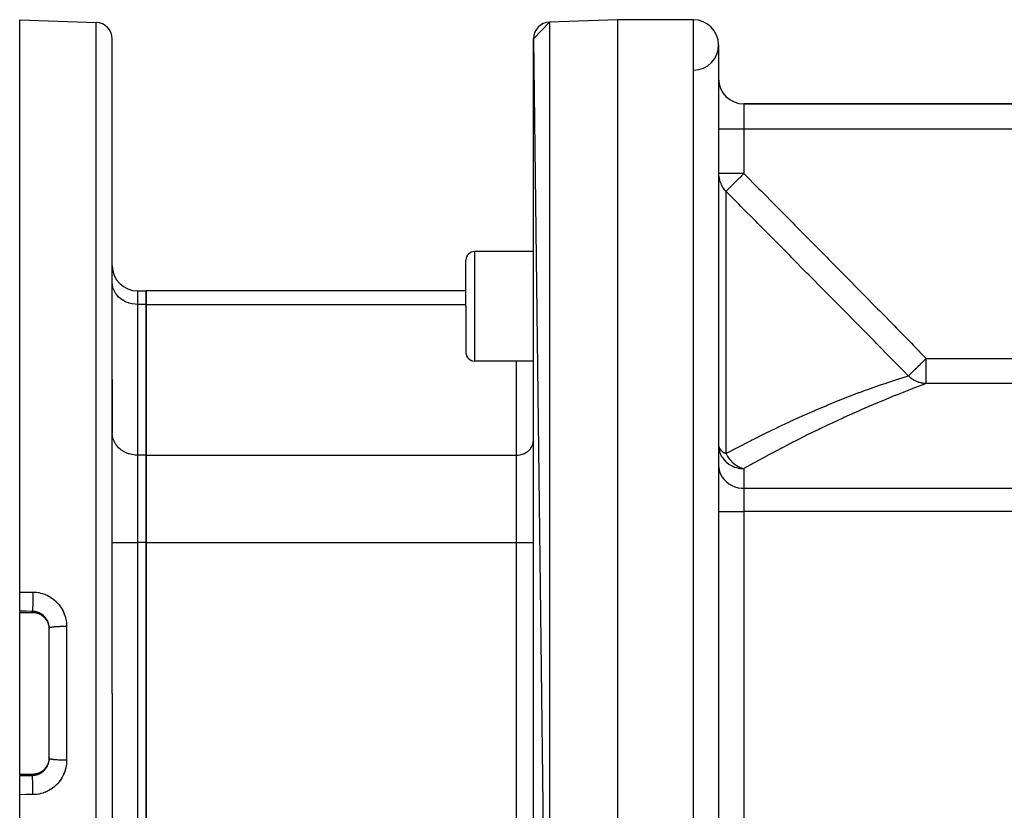
# Model space of a CAD drawing. Extents: x 24 to 1164, y -670 to 196.
# Drawn here: x 24 to 141, y -237 to -143 of the extents above; entities that cross this region are included whole.
import ezdxf

# ---------------------------------------------------------------- set-up
doc = ezdxf.new("R2010")
doc.units = 0
doc.linetypes.add('DASHED', pattern=[11.05, 8.7, -2.35])
doc.layers.get('0').update_dxf_attribs({"linetype": 'CONTINUOUS'})
doc.layers.add('NEVIDI', color=4, linetype='DASHED')

msp = doc.modelspace()

# ---------------------------------------------------------------- linework, layer by layer
at = {"color": 2}
for p, q in [((24, -142.90533), (33.069799, -143.222054)), ((24, -210.873456), (24, -142.90533)), ((85, -145.185915), (86.930201, -143.187133)), ((95, -142.90533), (86.930201, -143.187133)), ((95, -142.90533), (86.930201, -143.187133)), ((104, -142.90533), (95, -142.90533)), ((104, -142.90533), (95, -142.90533)), ((95, -142.90533), (95, -302.90533)), ((35, -222.90533), (35, -145.220835)), ((35, -222.90533), (35, -145.220835)), ((85, -145.185915), (86.930201, -302.623526)), ((85, -300.624744), (85, -145.185915)), ((107, -145.90533), (107, -265.718879)), ((144.887302, -152.90533), (110, -152.90533)), ((110, -152.90533), (144.887302, -152.90533)), ((85, -170.443389), (78, -170.443389)), ((77, -176.943389), (77, -171.443389)), ((77, -176.943389), (77, -171.443389)), ((38, -175.109613), (39, -175.109613)), ((77, -175.109613), (39, -175.109613)), ((39, -176.717308), (39, -175.109613)), ((39, -175.109613), (39, -176.717308)), ((39, -194.615166), (39, -176.717308)), ((39, -176.717308), (39, -194.615166)), ((77, -176.943389), (77, -182.443389)), ((77, -176.943389), (77, -182.443389)), ((85, -183.443389), (78, -183.443389)), ((35, -185.639059), (35, -192.01709)), ((35, -192.01709), (35, -185.639124)), ((39, -205.007471), (39, -194.615166)), ((39, -194.615166), (39, -205.007471)), ((39, -240.803188), (39, -205.007471)), ((39, -205.007471), (39, -240.803188)), ((84.936625, -209.488922), (84.935584, -209.488922)), ((24, -213.158688), (24, -210.873456)), ((24, -213.158688), (24, -213.283577)), ((24, -213.299263), (24, -213.283577)), ((24, -213.299263), (25.5, -213.299257)), ((24, -222.90533), (24, -213.299263)), ((25.606243, -213.301902), (25.5, -213.299141)), ((25.735425, -213.312757), (25.606243, -213.301902)), ((25.863659, -213.331792), (25.735425, -213.312757)), ((25.990752, -213.359023), (25.863659, -213.331792)), ((26.115109, -213.39407), (25.990752, -213.359023)), ((26.236232, -213.436668), (26.115109, -213.39407)), ((26.354176, -213.486735), (26.236232, -213.436668)), ((26.468925, -213.544292), (26.354176, -213.486735)), ((26.580397, -213.609426), (26.468925, -213.544292)), ((26.687242, -213.68141), (26.580397, -213.609426)), ((26.788482, -213.759477), (26.687242, -213.68141)), ((26.884222, -213.84356), (26.788482, -213.759477)), ((26.974472, -213.933659), (26.884222, -213.84356)), ((27.059188, -214.029849), (26.974472, -213.933659)), ((27.13768, -214.131489), (27.059188, -214.029849)), ((27.208916, -214.237151), (27.13768, -214.131489)), ((27.261804, -214.326404), (27.208916, -214.237151)), ((27.356449, -214.52735), (27.383037, -214.597454)), ((27.383037, -214.597454), (27.395512, -214.633399)), ((27.395512, -214.633399), (27.400803, -214.64935)), ((27.400803, -214.64935), (27.432732, -214.757192)), ((27.432732, -214.757192), (27.436955, -214.773354)), ((27.436955, -214.773354), (27.452904, -214.84017)), ((27.452904, -214.84017), (27.46178, -214.882566)), ((27.46178, -214.882566), (27.464918, -214.898752)), ((27.464918, -214.898752), (27.482678, -215.009196)), ((27.482678, -215.009196), (27.484771, -215.025525)), ((27.484771, -215.025525), (27.491668, -215.089495)), ((27.491668, -215.089495), (27.495449, -215.136992)), ((27.495449, -215.136992), (27.496506, -215.153653)), ((27.496506, -215.153653), (27.499992, -215.266257)), ((27.5, -222.90533), (27.5, -215.167017)), ((27.5, -222.90533), (27.5, -215.167022)), ((24, -232.511396), (24, -222.90533)), ((27.5, -230.643642), (27.5, -222.90533)), ((27.5, -230.643642), (27.5, -222.90533)), ((35, -222.90533), (35, -300.589824)), ((35, -222.90533), (35, -300.589824)), ((27.20831, -231.574461), (27.252875, -231.499306)), ((27.261798, -231.484259), (27.30199, -231.406527)), ((27.30443, -231.401807), (27.312849, -231.385524)), ((27.362077, -231.269127), (27.35598, -231.284483)), ((27.383047, -231.213186), (27.362077, -231.269127)), ((27.399883, -231.164115), (27.383047, -231.213186)), ((27.405011, -231.14829), (27.399883, -231.164115)), ((27.436046, -231.040828), (27.405011, -231.14829)), ((27.440171, -231.02461), (27.436046, -231.040828)), ((27.452882, -230.970575), (27.440171, -231.02461)), ((27.464393, -230.914642), (27.452882, -230.970575)), ((27.467448, -230.898281), (27.464393, -230.914642)), ((27.484599, -230.786521), (27.467448, -230.898281)), ((27.486612, -230.769815), (27.484599, -230.786521)), ((27.491678, -230.721026), (27.486612, -230.769815)), ((27.496488, -230.65723), (27.491678, -230.721026)), ((27.497406, -230.640601), (27.496488, -230.65723)), ((27.5, -230.538846), (27.497406, -230.640601)), ((24, -232.511396), (25.5, -232.511396)), ((24, -232.527082), (24, -232.511396)), ((24, -232.527082), (24, -232.651971)), ((24, -234.937203), (24, -232.651971)), ((25.5, -232.511512), (25.606172, -232.508761)), ((25.606172, -232.508761), (25.734833, -232.49797)), ((25.734833, -232.49797), (25.862088, -232.479155)), ((25.862088, -232.479155), (25.98793, -232.452337)), ((25.98793, -232.452337), (26.112337, -232.417461)), ((26.112337, -232.417461), (26.234853, -232.374523)), ((26.234853, -232.374523), (26.353539, -232.324218)), ((26.353539, -232.324218), (26.468141, -232.266792)), ((26.468141, -232.266792), (26.578708, -232.202299)), ((26.578708, -232.202299), (26.685221, -232.130709)), ((26.685221, -232.130709), (26.787491, -232.051994)), ((26.787491, -232.051994), (26.88405, -231.967256)), ((26.88405, -231.967256), (26.974354, -231.877127)), ((26.974354, -231.877127), (27.058513, -231.781637)), ((27.058513, -231.781637), (27.136525, -231.680766)), ((27.136525, -231.680766), (27.20831, -231.574461)), ((24, -302.90533), (24, -234.937203))]:
    msp.add_line(p, q, dxfattribs=at)
for centre, radius, start, end in [((33, -145.220835), 2, 0, 88.000002), ((87, -145.185915), 2, 92, 180), ((104, -145.90533), 3, 0, 90), ((104, -145.90533), 3, 271.434324, 360), ((110, -149.90533), 3, 180, 270), ((78, -171.443389), 1, 90, 180), ((38, -172.109613), 3, 180, 270), ((78, -182.443389), 1, 180, 270)]:
    msp.add_arc(centre, radius, start, end, dxfattribs=at)
at = {"layer": 'NEVIDI', "color": 7, "linetype": 'CONTINUOUS'}
for p, q in [((33.069799, -222.90533), (33.069799, -143.222054)), ((86.930201, -143.187133), (86.930201, -302.623526)), ((104, -267.386939), (104, -142.90533)), ((110, -152.90533), (110, -155.90533)), ((110, -155.90533), (107, -155.90533)), ((110, -155.90533), (110, -161.178947)), ((144.887302, -155.90533), (110, -155.90533)), ((107, -161.178947), (107.003614, -161.324935)), ((110, -161.178947), (107, -161.178947)), ((107.003614, -161.324935), (107.028163, -161.585649)), ((109.831196, -161.345919), (109.766508, -161.41005)), ((109.852288, -161.325024), (109.831196, -161.345919)), ((110, -161.178947), (109.852288, -161.325024)), ((110, -161.178947), (110.02154, -161.200667)), ((110.02154, -161.200667), (111.77815, -162.9724)), ((107.028163, -161.585649), (107.051861, -161.729746)), ((107.051861, -161.729746), (107.112129, -161.984735)), ((107.112129, -161.984735), (107.155525, -162.124435)), ((107.155525, -162.124435), (107.250322, -162.368693)), ((107.250322, -162.368693), (107.312729, -162.501518)), ((107.312729, -162.501518), (107.44008, -162.730202)), ((108.666673, -162.501498), (108.588157, -162.579515)), ((108.747202, -162.421464), (108.666673, -162.501498)), ((108.773062, -162.395772), (108.747202, -162.421464)), ((108.833609, -162.335658), (108.773062, -162.395772)), ((108.973584, -162.196888), (108.833609, -162.335658)), ((109.001628, -162.169099), (108.973584, -162.196888)), ((109.046796, -162.124341), (109.001628, -162.169099)), ((109.127084, -162.044767), (109.046796, -162.124341)), ((109.216415, -161.956187), (109.127084, -162.044767)), ((109.246112, -161.926728), (109.216415, -161.956187)), ((109.444561, -161.729724), (109.246112, -161.926728)), ((109.463894, -161.710522), (109.444561, -161.729724)), ((109.471531, -161.702936), (109.463894, -161.710522)), ((109.502322, -161.672353), (109.471531, -161.702936)), ((109.734898, -161.441407), (109.502322, -161.672353)), ((109.766508, -161.41005), (109.734898, -161.441407)), ((107.44008, -162.730202), (107.520889, -162.854316)), ((107.520889, -162.854316), (107.678025, -163.062779)), ((107.678025, -163.062779), (107.776444, -163.176144)), ((107.776444, -163.176144), (107.864844, -163.268861)), ((107.864844, -163.268861), (107.87868, -163.282672)), ((107.905569, -163.257778), (107.87868, -163.282672)), ((107.87868, -163.282672), (107.87868, -194.438218)), ((109.395884, -164.812004), (107.87868, -163.282672)), ((107.907811, -163.255583), (107.905569, -163.257778)), ((107.913947, -163.249536), (107.907811, -163.255583)), ((107.95071, -163.212621), (107.913947, -163.249536)), ((107.973332, -163.189698), (107.95071, -163.212621)), ((107.983129, -163.179767), (107.973332, -163.189698)), ((107.986753, -163.176095), (107.983129, -163.179767)), ((108.017023, -163.145472), (107.986753, -163.176095)), ((108.07021, -163.091979), (108.017023, -163.145472)), ((108.083779, -163.078404), (108.07021, -163.091979)), ((108.108792, -163.053448), (108.083779, -163.078404)), ((108.198912, -162.964152), (108.108792, -163.053448)), ((108.21614, -162.94716), (108.198912, -162.964152)), ((108.231027, -162.932489), (108.21614, -162.94716)), ((108.310433, -162.85432), (108.231027, -162.932489)), ((108.357192, -162.808248), (108.310433, -162.85432)), ((108.37762, -162.788091), (108.357192, -162.808248)), ((108.38898, -162.776874), (108.37762, -162.788091)), ((108.540831, -162.626503), (108.38898, -162.776874)), ((108.564184, -162.603322), (108.540831, -162.626503)), ((108.588157, -162.579515), (108.564184, -162.603322)), ((111.77815, -162.9724), (112.039153, -163.235724)), ((112.039153, -163.235724), (113.794595, -165.007327)), ((109.656796, -165.075059), (109.395884, -164.812004)), ((111.412363, -166.845524), (109.656796, -165.075059)), ((113.794595, -165.007327), (114.055515, -165.270733)), ((114.055515, -165.270733), (115.81036, -167.042926)), ((111.67331, -167.10876), (111.412363, -166.845524)), ((113.428224, -168.879607), (111.67331, -167.10876)), ((115.81036, -167.042926), (116.071186, -167.306426)), ((116.071186, -167.306426), (117.825363, -169.079281)), ((113.689068, -169.142903), (113.428224, -168.879607)), ((115.443325, -170.914238), (113.689068, -169.142903)), ((117.825363, -169.079281), (118.086084, -169.342884)), ((118.086084, -169.342884), (119.839526, -171.116466)), ((78, -170.443389), (78, -176.943389)), ((115.704066, -171.177609), (115.443325, -170.914238)), ((117.457598, -172.949483), (115.704066, -171.177609)), ((119.839526, -171.116466), (120.099982, -171.380029)), ((120.099982, -171.380029), (121.852797, -173.154565)), ((117.718225, -173.212939), (117.457598, -172.949483)), ((35.012494, -174.356097), (35, -174.119232)), ((119.470912, -174.985387), (117.718225, -173.212939)), ((121.852797, -173.154565), (122.11311, -173.418233)), ((122.11311, -173.418233), (123.865054, -175.193698)), ((35.026988, -174.466937), (35.012494, -174.356097)), ((35.070662, -174.679799), (35.026988, -174.466937)), ((35.107529, -174.808585), (35.070662, -174.679799)), ((35.175463, -174.994727), (35.107529, -174.808585)), ((35.240077, -175.137622), (35.175463, -174.994727)), ((35.325162, -175.295638), (35.240077, -175.137622)), ((35.422279, -175.448336), (35.325162, -175.295638)), ((38, -175.109613), (38, -176.717308)), ((119.731437, -175.248964), (119.470912, -174.985387)), ((121.484456, -177.023348), (119.731437, -175.248964)), ((123.865054, -175.193698), (124.124054, -175.456324)), ((35.517388, -175.577819), (35.422279, -175.448336)), ((35.650879, -175.735159), (35.517388, -175.577819)), ((35.749104, -175.836818), (35.650879, -175.735159)), ((35.921882, -175.993017), (35.749104, -175.836818)), ((36.016685, -176.068551), (35.921882, -175.993017)), ((36.230139, -176.217015), (36.016685, -176.068551)), ((36.315768, -176.269237), (36.230139, -176.217015)), ((36.570237, -176.403271), (36.315768, -176.269237)), ((36.641562, -176.435691), (36.570237, -176.403271)), ((36.936113, -176.548452), (36.641562, -176.435691)), ((36.989154, -176.56538), (36.936113, -176.548452)), ((124.124054, -175.456324), (125.876107, -177.23402)), ((37.321267, -176.649941), (36.989154, -176.56538)), ((37.352715, -176.656113), (37.321267, -176.649941)), ((37.718452, -176.705841), (37.352715, -176.656113)), ((37.726423, -176.706483), (37.718452, -176.705841)), ((38, -176.717308), (37.726423, -176.706483)), ((38, -176.717308), (38, -194.615166)), ((39, -176.717308), (38, -176.717308)), ((39, -176.717308), (77, -176.717308)), ((78, -176.943389), (78, -183.443389)), ((121.743645, -177.285823), (121.484456, -177.023348)), ((123.495847, -179.061162), (121.743645, -177.285823)), ((125.876107, -177.23402), (126.134938, -177.496812)), ((126.134938, -177.496812), (127.885766, -179.275713)), ((123.754703, -179.32358), (123.495847, -179.061162)), ((125.505712, -181.099758), (123.754703, -179.32358)), ((127.885766, -179.275713), (128.144403, -179.538696)), ((128.144403, -179.538696), (129.893837, -181.318969)), ((125.764375, -181.362307), (125.505712, -181.099758)), ((127.512905, -183.138311), (125.764375, -181.362307)), ((129.893837, -181.318969), (130.15235, -181.582263)), ((130.15235, -181.582263), (131.662635, -183.121704)), ((83, -194.615166), (83, -183.443389)), ((127.772523, -183.402195), (127.512905, -183.138311)), ((129.005612, -184.65623), (127.772523, -183.402195)), ((131.178433, -183.596402), (131.208642, -183.566786)), ((131.208642, -183.566786), (131.362845, -183.415609)), ((131.362845, -183.415609), (131.435695, -183.344189)), ((131.435695, -183.344189), (131.466512, -183.313976)), ((131.466512, -183.313976), (131.520351, -183.261195)), ((131.520351, -183.261195), (131.662635, -183.121704)), ((131.662635, -183.121704), (172.540985, -183.121704)), ((131.662635, -186.117318), (131.662635, -183.121704)), ((129.519889, -185.179586), (129.005612, -184.65623)), ((129.955441, -184.795391), (130.071245, -184.68186)), ((130.071245, -184.68186), (130.092111, -184.661404)), ((130.092111, -184.661404), (130.137708, -184.616701)), ((130.137708, -184.616701), (130.257385, -184.499374)), ((130.257385, -184.499374), (130.280838, -184.476382)), ((130.280838, -184.476382), (130.318395, -184.439562)), ((130.318395, -184.439562), (130.36732, -184.391598)), ((130.36732, -184.391598), (130.464375, -184.296448)), ((130.464375, -184.296448), (130.490055, -184.271272)), ((130.490055, -184.271272), (130.649219, -184.115232)), ((130.649219, -184.115232), (130.689137, -184.076097)), ((130.689137, -184.076097), (130.709149, -184.056478)), ((130.709149, -184.056478), (130.716842, -184.048936)), ((130.716842, -184.048936), (130.928337, -183.84159)), ((130.928337, -183.84159), (130.957484, -183.813016)), ((130.957484, -183.813016), (130.983862, -183.787155)), ((130.983862, -183.787155), (131.111577, -183.661946)), ((131.111577, -183.661946), (131.178433, -183.596402)), ((126.963472, -186.027506), (127.703466, -185.782243)), ((127.703466, -185.782243), (127.757338, -185.764635)), ((127.757338, -185.764635), (127.827407, -185.741783)), ((127.827407, -185.741783), (128.513934, -185.521031)), ((128.513934, -185.521031), (128.573396, -185.502183)), ((128.573396, -185.502183), (128.801141, -185.430384)), ((128.801141, -185.430384), (129.141101, -185.324345)), ((129.141101, -185.324345), (129.18863, -185.309629)), ((129.18863, -185.309629), (129.541315, -185.201393)), ((129.541315, -185.201393), (129.519889, -185.179586)), ((129.541316, -185.201395), (129.566652, -185.176556)), ((129.698988, -185.353528), (129.541316, -185.201394)), ((129.566652, -185.176556), (129.568437, -185.174806)), ((129.568437, -185.174806), (129.58489, -185.158676)), ((129.58489, -185.158676), (129.59261, -185.151107)), ((129.59261, -185.151107), (129.624247, -185.12009)), ((129.624247, -185.12009), (129.663714, -185.081398)), ((129.663714, -185.081398), (129.675047, -185.070287)), ((129.675047, -185.070287), (129.704719, -185.041196)), ((129.743189, -185.392407), (129.698988, -185.353528)), ((129.704719, -185.041196), (129.772187, -184.975051)), ((129.822631, -185.458577), (129.743189, -185.392407)), ((129.772187, -184.975051), (129.786937, -184.96059)), ((129.786937, -184.96059), (129.813448, -184.934599)), ((129.813448, -184.934599), (129.90871, -184.841206)), ((129.93518, -185.544811), (129.822631, -185.458577)), ((129.90871, -184.841206), (129.926618, -184.823649)), ((129.926618, -184.823649), (129.94314, -184.807451)), ((129.983052, -185.579014), (129.93518, -185.544811)), ((129.94314, -184.807451), (129.955441, -184.795391)), ((130.149556, -185.687473), (129.983052, -185.579014)), ((130.189109, -185.710995), (130.149556, -185.687473)), ((130.240286, -185.740229), (130.189109, -185.710995)), ((130.458443, -185.850574), (130.240286, -185.740229)), ((130.503661, -185.870714), (130.458443, -185.850574)), ((130.512104, -185.874375), (130.503661, -185.870714)), ((130.740107, -185.961898), (130.512104, -185.874375)), ((123.773826, -187.157507), (124.338171, -186.949094)), ((124.338171, -186.949094), (124.83049, -186.770236)), ((124.83049, -186.770236), (124.92659, -186.735645)), ((124.92659, -186.735645), (125.904584, -186.389616)), ((125.904584, -186.389616), (125.992918, -186.358905)), ((125.992918, -186.358905), (126.230657, -186.276702)), ((126.230657, -186.276702), (126.883708, -186.054325)), ((126.883708, -186.054325), (126.963472, -186.027506)), ((129.807815, -186.815748), (129.005015, -187.127709)), ((129.878653, -186.7885), (129.807815, -186.815748)), ((130.574992, -186.523073), (129.878653, -186.7885)), ((130.635254, -186.500311), (130.574992, -186.523073)), ((130.936606, -186.386978), (130.635254, -186.500311)), ((130.795807, -185.980086), (130.740107, -185.961898)), ((130.878239, -186.004803), (130.795807, -185.980086)), ((131.031328, -186.043925), (130.878239, -186.004803)), ((131.213841, -186.283437), (130.936606, -186.386978)), ((131.088554, -186.056337), (131.031328, -186.043925)), ((131.267023, -186.087527), (131.088554, -186.056337)), ((131.262431, -186.26536), (131.213841, -186.283437)), ((131.662635, -186.117318), (131.262431, -186.26536)), ((131.328925, -186.095734), (131.267023, -186.087527)), ((131.387222, -186.102251), (131.328925, -186.095734)), ((131.630223, -186.116887), (131.387222, -186.102251)), ((131.662635, -186.117318), (131.630223, -186.116887)), ((172.540985, -186.117318), (131.662635, -186.117318)), ((119.884767, -188.690775), (121.128596, -188.18203)), ((121.128596, -188.18203), (121.243569, -188.135873)), ((121.243569, -188.135873), (121.967831, -187.848522)), ((121.967831, -187.848522), (122.434115, -187.666627)), ((122.434115, -187.666627), (122.543467, -187.624319)), ((122.543467, -187.624319), (123.670881, -187.195914)), ((123.670881, -187.195914), (123.773826, -187.157507)), ((126.855021, -187.991977), (125.792127, -188.434729)), ((126.951802, -187.952173), (126.855021, -187.991977)), ((127.936919, -187.551827), (126.951802, -187.952173)), ((128.025911, -187.516094), (127.936919, -187.551827)), ((128.306978, -187.403711), (128.025911, -187.516094)), ((128.924644, -187.159262), (128.306978, -187.403711)), ((129.005015, -187.127709), (128.924644, -187.159262)), ((117.030155, -189.920934), (118.353368, -189.340157)), ((118.353368, -189.340157), (118.477659, -189.286533)), ((118.477659, -189.286533), (119.047092, -189.042913)), ((119.047092, -189.042913), (119.764326, -188.74094)), ((119.764326, -188.74094), (119.884767, -188.690775)), ((124.445793, -189.010274), (123.249027, -189.535667)), ((124.519783, -188.978218), (124.445793, -189.010274)), ((124.555463, -188.962777), (124.519783, -188.978218)), ((125.688529, -188.478431), (124.555463, -188.962777)), ((125.792127, -188.434729), (125.688529, -188.478431)), ((115.484508, -190.622648), (115.545787, -190.594341)), ((115.545787, -190.594341), (116.902622, -189.97787)), ((116.902622, -189.97787), (117.030155, -189.920934)), ((121.76482, -190.205326), (120.47423, -190.803852)), ((121.884668, -190.15051), (121.76482, -190.205326)), ((123.133476, -189.587084), (121.884668, -190.15051)), ((123.249027, -189.535667), (123.133476, -189.587084)), ((112.484288, -192.056805), (113.897157, -191.369654)), ((113.897157, -191.369654), (114.02936, -191.306431)), ((114.02936, -191.306431), (115.415956, -190.654361)), ((115.415956, -190.654361), (115.484508, -190.622648)), ((118.89663, -191.556017), (117.536733, -192.222506)), ((119.0234, -191.494742), (118.89663, -191.556017)), ((119.838169, -191.104396), (119.0234, -191.494742)), ((120.350687, -190.86194), (119.838169, -191.104396)), ((120.47423, -190.803852), (120.350687, -190.86194)), ((35.012494, -192.253955), (35, -192.01709)), ((35.026988, -192.364796), (35.012494, -192.253955)), ((35.070662, -192.577657), (35.026988, -192.364796)), ((35.107529, -192.706444), (35.070662, -192.577657)), ((35.175463, -192.892585), (35.107529, -192.706444)), ((35.240077, -193.03548), (35.175463, -192.892585)), ((84.991676, -193.040976), (85, -192.883116)), ((109.319394, -193.67005), (110.777105, -192.91448)), ((110.777105, -192.91448), (110.913905, -192.844671)), ((110.913905, -192.844671), (111.175583, -192.71166)), ((111.175583, -192.71166), (112.349908, -192.123244)), ((112.349908, -192.123244), (112.484288, -192.056805)), ((117.407112, -192.286912), (116.018263, -192.98662)), ((117.536733, -192.222506), (117.407112, -192.286912)), ((35.325162, -193.193496), (35.240077, -193.03548)), ((35.422279, -193.346194), (35.325162, -193.193496)), ((35.517388, -193.475678), (35.422279, -193.346194)), ((35.650879, -193.633017), (35.517388, -193.475678)), ((35.749104, -193.734676), (35.650879, -193.633017)), ((35.921882, -193.890875), (35.749104, -193.734676)), ((36.016685, -193.966409), (35.921882, -193.890875)), ((36.230139, -194.114873), (36.016685, -193.966409)), ((84.385463, -194.132263), (84.50054, -194.028229)), ((84.50054, -194.028229), (84.566068, -193.960415)), ((84.566068, -193.960415), (84.655049, -193.85554)), ((84.655049, -193.85554), (84.718519, -193.769129)), ((84.718519, -193.769129), (84.783216, -193.667402)), ((84.783216, -193.667402), (84.839919, -193.562103)), ((84.839919, -193.562103), (84.883035, -193.466753)), ((84.883035, -193.466753), (84.928313, -193.342688)), ((84.928313, -193.342688), (84.95288, -193.256871)), ((84.95288, -193.256871), (84.981998, -193.114986)), ((84.981998, -193.114986), (84.991676, -193.040976)), ((107, -193.433785), (107.016306, -193.581686)), ((107, -193.433785), (107.004235, -193.581799)), ((107.004235, -193.581799), (107.026997, -193.806782)), ((107.016306, -193.581686), (107.028174, -193.628005)), ((107.026997, -193.806782), (107.060017, -193.988388)), ((107.028174, -193.628005), (107.03065, -193.636315)), ((107.03065, -193.636315), (107.112129, -193.818512)), ((107.060017, -193.988388), (107.107526, -194.173147)), ((107.112129, -193.818512), (107.120882, -193.832949)), ((107.120882, -193.832949), (107.238042, -193.988317)), ((107.238042, -193.988317), (107.250352, -194.001867)), ((107.250352, -194.001867), (107.265904, -194.018453)), ((107.265904, -194.018453), (107.440127, -194.174475)), ((107.87868, -194.438218), (109.180995, -193.742906)), ((109.180995, -193.742906), (109.319394, -193.67005)), ((114.337739, -193.856684), (112.898456, -194.622129)), ((114.471254, -193.786623), (114.337739, -193.856684)), ((114.495406, -193.773967), (114.471254, -193.786623)), ((115.886915, -193.053701), (114.495406, -193.773967)), ((116.018263, -192.98662), (115.886915, -193.053701)), ((36.315768, -194.167095), (36.230139, -194.114873)), ((36.570237, -194.301129), (36.315768, -194.167095)), ((36.641562, -194.333549), (36.570237, -194.301129)), ((36.936113, -194.44631), (36.641562, -194.333549)), ((36.989154, -194.463239), (36.936113, -194.44631)), ((37.321267, -194.5478), (36.989154, -194.463239)), ((37.352715, -194.553971), (37.321267, -194.5478)), ((37.718452, -194.603699), (37.352715, -194.553971)), ((37.726423, -194.604341), (37.718452, -194.603699)), ((38, -194.615166), (37.726423, -194.604341)), ((38, -194.615166), (38, -205.007471)), ((39, -194.615166), (38, -194.615166)), ((39, -194.615166), (83, -194.615166)), ((83, -194.615166), (83.182281, -194.607958)), ((83, -205.007471), (83, -194.615166)), ((83.182281, -194.607958), (83.187759, -194.607517)), ((83.187759, -194.607517), (83.431576, -194.57436)), ((83.431576, -194.57436), (83.452568, -194.570239)), ((83.452568, -194.570239), (83.673927, -194.513872)), ((83.673927, -194.513872), (83.70912, -194.502641)), ((83.70912, -194.502641), (83.905616, -194.427426)), ((83.905616, -194.427426), (83.953152, -194.405819)), ((83.953152, -194.405819), (84.122859, -194.31643)), ((84.122859, -194.31643), (84.179895, -194.281645)), ((84.179895, -194.281645), (84.322166, -194.182695)), ((84.322166, -194.182695), (84.385463, -194.132263)), ((107.107526, -194.173147), (107.161843, -194.336677)), ((107.161843, -194.336677), (107.180022, -194.384552)), ((107.180022, -194.384552), (107.240062, -194.526033)), ((107.240062, -194.526033), (107.363396, -194.763167)), ((107.363396, -194.763167), (107.422296, -194.85935)), ((107.422296, -194.85935), (107.537823, -195.025824)), ((107.440127, -194.174475), (107.458667, -194.188653)), ((107.458667, -194.188653), (107.678044, -194.33324)), ((107.537823, -195.025824), (107.609059, -195.116897)), ((107.609059, -195.116897), (107.650923, -195.167011)), ((107.650923, -195.167011), (107.916883, -195.439056)), ((107.678044, -194.33324), (107.690967, -194.340667)), ((107.690967, -194.340667), (107.771182, -194.384598)), ((107.771182, -194.384598), (107.87868, -194.438218)), ((107.87868, -194.438218), (107.897679, -194.474625)), ((107.897679, -194.474625), (108.019983, -194.689749)), ((108.019983, -194.689749), (108.052214, -194.7416)), ((108.052214, -194.7416), (108.066001, -194.763236)), ((108.066001, -194.763236), (108.09239, -194.803782)), ((108.09239, -194.803782), (108.271968, -195.05329)), ((108.271968, -195.05329), (108.317908, -195.110721)), ((108.317908, -195.110721), (108.32308, -195.117042)), ((108.32308, -195.117042), (108.520015, -195.338498)), ((112.763144, -194.69505), (111.302293, -195.492839)), ((112.898456, -194.622129), (112.763144, -194.69505)), ((107, -195.813833), (107.026988, -196.180311)), ((107.026988, -196.180311), (107.107529, -196.540403)), ((107.916883, -195.439056), (107.921832, -195.443481)), ((107.921832, -195.443481), (107.959425, -195.476447)), ((107.959425, -195.476447), (108.230142, -195.683779)), ((108.230142, -195.683779), (108.291968, -195.724635)), ((108.291968, -195.724635), (108.327488, -195.747136)), ((108.327488, -195.747136), (108.570304, -195.883581)), ((108.520015, -195.338498), (108.540287, -195.359368)), ((108.540287, -195.359368), (108.570842, -195.390213)), ((108.570304, -195.883581), (108.632788, -195.914164)), ((108.570842, -195.390213), (108.621112, -195.439421)), ((108.621112, -195.439421), (108.791619, -195.592773)), ((108.632788, -195.914164), (108.753108, -195.968278)), ((108.753108, -195.968278), (108.895954, -196.024807)), ((108.791619, -195.592773), (108.846748, -195.638127)), ((108.846748, -195.638127), (108.95897, -195.724536)), ((108.895954, -196.024807), (108.936212, -196.039297)), ((108.936212, -196.039297), (109.127624, -196.099951)), ((108.95897, -195.724536), (108.977673, -195.738198)), ((108.977673, -195.738198), (109.083788, -195.811939)), ((109.083788, -195.811939), (109.142483, -195.850092)), ((109.127624, -196.099951), (109.321335, -196.14813)), ((109.142483, -195.850092), (109.31187, -195.950441)), ((109.31187, -195.950441), (109.342203, -195.966953)), ((109.321335, -196.14813), (109.333483, -196.150726)), ((109.333483, -196.150726), (109.375917, -196.159408)), ((109.342203, -195.966953), (109.390775, -195.992506)), ((109.375917, -196.159408), (109.516777, -196.183984)), ((109.390775, -195.992506), (109.451265, -196.022821)), ((109.451265, -196.022821), (109.568747, -196.076992)), ((109.516777, -196.183984), (109.679676, -196.20444)), ((109.568747, -196.076992), (109.704353, -196.131792)), ((109.679676, -196.20444), (109.718494, -196.208075)), ((109.704353, -196.131792), (109.765724, -196.1538)), ((109.718494, -196.208075), (109.8236, -196.215549)), ((109.765724, -196.1538), (109.770908, -196.155577)), ((109.770908, -196.155577), (109.790569, -196.162198)), ((109.790569, -196.162198), (109.935225, -196.204902)), ((109.8236, -196.215549), (109.949461, -196.219975)), ((109.935225, -196.204902), (110, -196.22037)), ((109.949461, -196.219975), (110, -196.22037)), ((111.16461, -195.569025), (110, -196.22037)), ((110, -196.22037), (110, -198.552174)), ((111.302293, -195.492839), (111.16461, -195.569025)), ((107.107529, -196.540403), (107.240077, -196.887204)), ((107.240077, -196.887204), (107.422279, -197.214693)), ((107.422279, -197.214693), (107.650879, -197.517001)), ((107.650879, -197.517001), (107.921882, -197.78878)), ((107.921882, -197.78878), (108.230139, -198.024871)), ((108.230139, -198.024871), (108.570237, -198.221183)), ((108.570237, -198.221183), (108.936113, -198.374202)), ((108.936113, -198.374202), (109.321267, -198.481171)), ((109.321267, -198.481171), (109.718452, -198.540088)), ((109.718452, -198.540088), (110, -198.552174)), ((110, -198.552174), (110, -201.290516)), ((110, -198.552174), (159.848856, -198.552174)), ((107, -201.290516), (110, -201.290516)), ((110, -201.290516), (110, -275.754171)), ((159.848856, -201.290516), (110, -201.290516)), ((35, -205.007471), (38, -205.007471)), ((38, -205.007471), (38, -240.803188)), ((39, -205.007471), (38, -205.007471)), ((39, -205.007471), (83, -205.007471)), ((83, -205.007471), (85, -205.007471)), ((83, -240.803188), (83, -205.007471)), ((24, -210.873456), (24.784899, -210.876865)), ((24.784899, -210.876865), (25.569799, -210.880275)), ((25.56598, -211.593984), (25.563609, -211.771541)), ((25.56619, -211.575708), (25.56598, -211.593984)), ((25.566714, -211.527649), (25.56619, -211.575708)), ((25.56832, -211.345866), (25.566714, -211.527649)), ((25.568488, -211.321882), (25.56832, -211.345866)), ((25.568767, -211.278536), (25.568488, -211.321882)), ((25.569586, -211.09503), (25.568767, -211.278536)), ((25.569662, -211.065744), (25.569586, -211.09503)), ((25.56974, -211.027556), (25.569662, -211.065744)), ((25.569799, -210.880275), (25.56974, -211.027556)), ((25.569799, -210.880275), (25.722293, -210.883864)), ((25.722293, -210.883864), (25.75837, -210.885576)), ((25.75837, -210.885576), (25.978306, -210.903215)), ((25.978306, -210.903215), (26.014002, -210.907252)), ((26.014002, -210.907252), (26.23146, -210.939022)), ((26.23146, -210.939022), (26.266732, -210.945346)), ((26.266732, -210.945346), (26.481843, -210.991159)), ((26.481843, -210.991159), (26.516782, -210.999791)), ((26.516782, -210.999791), (26.729901, -211.059819)), ((26.729901, -211.059819), (26.764482, -211.070775)), ((26.764482, -211.070775), (26.974227, -211.144794)), ((26.974227, -211.144794), (27.007794, -211.157881)), ((27.007794, -211.157881), (27.212257, -211.245329)), ((27.212257, -211.245329), (27.2448, -211.260512)), ((27.2448, -211.260512), (27.442024, -211.3604)), ((27.442024, -211.3604), (27.473598, -211.377696)), ((27.473598, -211.377696), (27.663715, -211.489959)), ((27.663715, -211.489959), (27.694272, -211.509353)), ((27.694272, -211.509353), (27.877819, -211.634321)), ((27.877819, -211.634321), (27.907074, -211.655652)), ((25.534584, -212.780963), (25.532518, -212.820531)), ((25.539765, -212.669697), (25.534584, -212.780963)), ((25.54, -212.664209), (25.539765, -212.669697)), ((25.54191, -212.61804), (25.54, -212.664209)), ((25.546774, -212.486801), (25.54191, -212.61804)), ((25.546845, -212.484728), (25.546774, -212.486801)), ((25.548568, -212.43273), (25.546845, -212.484728)), ((25.552956, -212.284664), (25.548568, -212.43273)), ((25.553019, -212.282384), (25.552956, -212.284664)), ((25.554463, -212.227711), (25.553019, -212.282384)), ((25.558236, -212.067234), (25.554463, -212.227711)), ((25.558393, -212.059876), (25.558236, -212.067234)), ((25.559505, -212.006112), (25.558393, -212.059876)), ((25.562601, -211.835745), (25.559505, -212.006112)), ((25.562807, -211.823058), (25.562601, -211.835745)), ((25.563609, -211.771541), (25.562807, -211.823058)), ((27.907074, -211.655652), (28.083268, -211.793045)), ((28.083268, -211.793045), (28.111442, -211.816506)), ((28.111442, -211.816506), (28.278738, -211.965132)), ((28.278738, -211.965132), (28.305133, -211.990141)), ((28.305133, -211.990141), (28.461674, -212.148296)), ((28.461674, -212.148296), (28.486166, -212.174677)), ((28.486166, -212.174677), (28.631948, -212.342068)), ((28.631948, -212.342068), (28.654889, -212.370168)), ((28.654889, -212.370168), (28.790468, -212.547563)), ((28.790468, -212.547563), (28.811589, -212.577112)), ((28.811589, -212.577112), (28.936434, -212.76409)), ((28.936434, -212.76409), (28.955865, -212.795295)), ((28.955865, -212.795295), (29.068661, -212.990033)), ((24.75, -213.161962), (24, -213.158688)), ((24, -213.283577), (25.5, -213.283577)), ((25.5, -213.165237), (24.75, -213.161962)), ((25.501132, -213.160928), (25.5, -213.165237)), ((25.59429, -213.168241), (25.5, -213.165237)), ((25.5, -213.283577), (25.5, -213.165237)), ((25.5, -213.298039), (25.5, -213.283577)), ((25.5, -213.283577), (25.588578, -213.285507)), ((25.506503, -213.133341), (25.501132, -213.160928)), ((25.507522, -213.126774), (25.506503, -213.133341)), ((25.509859, -213.11008), (25.507522, -213.126774)), ((25.515335, -213.061912), (25.509859, -213.11008)), ((25.516153, -213.053603), (25.515335, -213.061912)), ((25.518441, -213.028794), (25.516153, -213.053603)), ((25.523915, -212.959631), (25.518441, -213.028794)), ((25.524526, -212.951022), (25.523915, -212.959631)), ((25.526722, -212.918548), (25.524526, -212.951022)), ((25.532103, -212.828174), (25.526722, -212.918548)), ((25.532518, -212.820531), (25.532103, -212.828174)), ((25.588578, -213.285507), (25.605241, -213.286303)), ((25.612247, -213.169309), (25.59429, -213.168241)), ((25.605241, -213.286303), (25.682409, -213.291789)), ((25.682315, -213.175014), (25.612247, -213.169309)), ((25.72209, -213.179347), (25.682315, -213.175014)), ((25.682409, -213.291789), (25.716772, -213.295188)), ((25.716772, -213.295188), (25.733168, -213.297018)), ((25.739879, -213.181542), (25.72209, -213.179347)), ((25.733168, -213.297018), (25.843983, -213.312954)), ((25.848535, -213.198447), (25.739879, -213.181542)), ((25.843983, -213.312954), (25.860255, -213.315824)), ((25.866142, -213.201755), (25.848535, -213.198447)), ((25.860255, -213.315824), (25.931781, -213.330073)), ((25.931621, -213.21547), (25.866142, -213.201755)), ((25.973579, -213.225448), (25.931621, -213.21547)), ((25.931781, -213.330073), (25.970159, -213.338832)), ((25.970159, -213.338832), (25.986221, -213.342732)), ((25.990977, -213.229863), (25.973579, -213.225448)), ((25.986221, -213.342732), (26.093731, -213.372469)), ((26.097291, -213.260451), (25.990977, -213.229863)), ((26.093731, -213.372469), (26.109528, -213.377382)), ((26.11451, -213.266002), (26.097291, -213.260451)), ((26.109528, -213.377382), (26.173945, -213.39891)), ((26.174086, -213.286529), (26.11451, -213.266002)), ((26.173945, -213.39891), (26.214255, -213.413627)), ((26.219223, -213.303468), (26.174086, -213.286529)), ((26.214255, -213.413627), (26.229677, -213.419518)), ((26.236033, -213.310089), (26.219223, -213.303468)), ((26.229677, -213.419518), (26.331718, -213.462225)), ((26.337566, -213.353854), (26.236033, -213.310089)), ((26.331718, -213.462225), (26.346714, -213.469065)), ((26.353801, -213.361469), (26.337566, -213.353854)), ((26.346714, -213.469065), (26.405547, -213.497364)), ((26.405637, -213.386975), (26.353801, -213.361469)), ((26.405547, -213.497364), (26.446109, -213.518278)), ((26.451889, -213.411321), (26.405637, -213.386975)), ((26.446109, -213.518278), (26.460704, -213.526093)), ((26.467585, -213.419935), (26.451889, -213.411321)), ((26.460704, -213.526093), (26.557244, -213.581827)), ((26.562241, -213.475857), (26.467585, -213.419935)), ((26.557244, -213.581827), (26.571406, -213.59062)), ((26.577401, -213.485473), (26.562241, -213.475857)), ((26.571406, -213.59062), (26.622798, -213.623927)), ((26.622893, -213.515478), (26.577401, -213.485473)), ((26.622798, -213.623927), (26.664235, -213.652461)), ((26.668626, -213.547465), (26.622893, -213.515478)), ((26.664235, -213.652461), (26.677582, -213.661986)), ((26.683208, -213.558067), (26.668626, -213.547465)), ((26.677582, -213.661986), (26.76558, -213.729118)), ((26.770923, -213.626237), (26.683208, -213.558067)), ((26.76558, -213.729118), (26.778341, -213.739515)), ((26.784833, -213.637781), (26.770923, -213.626237)), ((26.778341, -213.739515), (26.822165, -213.776594)), ((26.822187, -213.669851), (26.784833, -213.637781)), ((26.822165, -213.776594), (26.861591, -213.811882)), ((26.867617, -213.711081), (26.822187, -213.669851)), ((26.861591, -213.811882), (26.873649, -213.823061)), ((26.880658, -213.723395), (26.867617, -213.711081)), ((26.873649, -213.823061), (26.95222, -213.900728)), ((26.958099, -213.801315), (26.880658, -213.723395)), ((26.95222, -213.900728), (26.96356, -213.91268)), ((26.970304, -213.814401), (26.958099, -213.801315)), ((26.96356, -213.91268), (27.000481, -213.953022)), ((27.000557, -213.847877), (26.970304, -213.814401)), ((27.000481, -213.953022), (27.037331, -213.99563)), ((27.042562, -213.89701), (27.000557, -213.847877)), ((27.053917, -213.910862), (27.042562, -213.89701)), ((27.12085, -213.99808), (27.053917, -213.910862)), ((29.068661, -212.990033), (29.085883, -213.022081)), ((29.085883, -213.022081), (29.18569, -213.222826)), ((29.18569, -213.222826), (29.200792, -213.255774)), ((29.200792, -213.255774), (29.287396, -213.461598)), ((29.287396, -213.461598), (29.300496, -213.4957)), ((29.300496, -213.4957), (29.374133, -213.707044)), ((29.374133, -213.707044), (29.38511, -213.742061)), ((29.38511, -213.742061), (29.445613, -213.958861)), ((29.445613, -213.958861), (29.454401, -213.994698)), ((27.037331, -213.99563), (27.047962, -214.008392)), ((27.047962, -214.008392), (27.116497, -214.0963)), ((27.116497, -214.0963), (27.126208, -214.109624)), ((27.131332, -214.012686), (27.12085, -213.99808)), ((27.126208, -214.109624), (27.1551, -214.150708)), ((27.154915, -214.046593), (27.131332, -214.012686)), ((27.192957, -214.104646), (27.154915, -214.046593)), ((27.1551, -214.150708), (27.18853, -214.201207)), ((27.18853, -214.201207), (27.197259, -214.214969)), ((27.202537, -214.119988), (27.192957, -214.104646)), ((27.197259, -214.214969), (27.25, -214.303995)), ((27.258064, -214.215653), (27.202537, -214.119988)), ((27.26656, -214.231442), (27.258064, -214.215653)), ((27.28326, -214.263513), (27.26656, -214.231442)), ((27.315499, -214.32983), (27.28326, -214.263513)), ((27.297051, -214.393858), (27.304363, -214.408927)), ((27.304363, -214.408927), (27.350131, -214.51179)), ((27.322941, -214.346081), (27.315499, -214.32983)), ((27.365378, -214.447173), (27.322941, -214.346081)), ((27.37171, -214.463721), (27.365378, -214.447173)), ((27.383008, -214.494405), (27.37171, -214.463721)), ((27.407656, -214.567517), (27.383008, -214.494405)), ((27.412979, -214.584647), (27.407656, -214.567517)), ((27.442329, -214.691102), (27.412979, -214.584647)), ((27.446529, -214.708511), (27.442329, -214.691102)), ((27.452904, -214.736352), (27.446529, -214.708511)), ((27.469074, -214.817266), (27.452904, -214.736352)), ((27.472159, -214.83502), (27.469074, -214.817266)), ((27.487568, -214.944529), (27.472159, -214.83502)), ((27.489497, -214.962428), (27.487568, -214.944529)), ((27.491671, -214.984721), (27.489497, -214.962428)), ((27.497781, -215.072715), (27.491671, -214.984721)), ((27.49855, -215.090747), (27.497781, -215.072715)), ((27.5, -215.167022), (27.49855, -215.090747)), ((27.511785, -215.145463), (27.505567, -215.152197)), ((27.516162, -215.141786), (27.511785, -215.145463)), ((27.540194, -215.127339), (27.516162, -215.141786)), ((27.554862, -215.120748), (27.540194, -215.127339)), ((27.564338, -215.116972), (27.554862, -215.120748)), ((27.606028, -215.103115), (27.564338, -215.116972)), ((27.628939, -215.096754), (27.606028, -215.103115)), ((27.643772, -215.092964), (27.628939, -215.096754)), ((27.701967, -215.079913), (27.643772, -215.092964)), ((27.732768, -215.073887), (27.701967, -215.079913)), ((27.753176, -215.070153), (27.732768, -215.073887)), ((27.826526, -215.058093), (27.753176, -215.070153)), ((27.864747, -215.052494), (27.826526, -215.058093)), ((27.890784, -215.048903), (27.864747, -215.052494)), ((27.977805, -215.037997), (27.890784, -215.048903)), ((28.022742, -215.032929), (27.977805, -215.037997)), ((28.054467, -215.029551), (28.022742, -215.032929)), ((28.153163, -215.01997), (28.054467, -215.029551)), ((28.204164, -215.015505), (28.153163, -215.01997)), ((28.241339, -215.012437), (28.204164, -215.015505)), ((28.349977, -215.00428), (28.241339, -215.012437)), ((28.406276, -215.000485), (28.349977, -215.00428)), ((28.448706, -214.997803), (28.406276, -215.000485)), ((28.565291, -214.991167), (28.448706, -214.997803)), ((28.625841, -214.988113), (28.565291, -214.991167)), ((28.672876, -214.985914), (28.625841, -214.988113)), ((28.795256, -214.980864), (28.672876, -214.985914)), ((28.859249, -214.978591), (28.795256, -214.980864)), ((28.910436, -214.976945), (28.859249, -214.978591)), ((29.03641, -214.973524), (28.910436, -214.976945)), ((29.102953, -214.972065), (29.03641, -214.973524)), ((29.157509, -214.971044), (29.102953, -214.972065)), ((29.285266, -214.969256), (29.157509, -214.971044)), ((29.352805, -214.968646), (29.285266, -214.969256)), ((29.410213, -214.968308), (29.352805, -214.968646)), ((29.537205, -214.968143), (29.410213, -214.968308)), ((29.454401, -213.994698), (29.469415, -214.0594)), ((29.469415, -214.0594), (29.501349, -214.216232)), ((29.501349, -214.216232), (29.50788, -214.252673)), ((29.50788, -214.252673), (29.54075, -214.476667)), ((29.569799, -214.96823), (29.537205, -214.968143)), ((29.54075, -214.476667), (29.544936, -214.513242)), ((29.544936, -214.513242), (29.56349, -214.738436)), ((29.56349, -214.738436), (29.565354, -214.775293)), ((29.565354, -214.775293), (29.569799, -214.968227)), ((29.569799, -214.968227), (29.569799, -222.90533)), ((27.505567, -215.152197), (27.5, -215.167022)), ((29.569799, -222.90533), (29.569799, -230.842432)), ((33.069799, -302.588606), (33.069799, -222.90533)), ((27.25, -231.506664), (27.205458, -231.582519)), ((27.252688, -231.501827), (27.25, -231.506664)), ((27.257339, -231.487882), (27.252183, -231.501078)), ((27.283231, -231.444406), (27.252688, -231.501827)), ((27.261798, -231.484259), (27.257339, -231.487882)), ((27.304207, -231.402051), (27.283231, -231.444406)), ((27.283266, -231.547181), (27.308542, -231.495708)), ((27.308542, -231.495708), (27.316118, -231.479514)), ((27.35598, -231.284483), (27.311355, -231.387)), ((27.316118, -231.479514), (27.359571, -231.378288)), ((27.359571, -231.378288), (27.366153, -231.361486)), ((27.366153, -231.361486), (27.383004, -231.316262)), ((27.383004, -231.316262), (27.403209, -231.257052)), ((27.403209, -231.257052), (27.408685, -231.239875)), ((27.408685, -231.239875), (27.438769, -231.133808)), ((27.438769, -231.133808), (27.443098, -231.116429)), ((27.443098, -231.116429), (27.452883, -231.074411)), ((27.452883, -231.074411), (27.466189, -231.009193)), ((27.466189, -231.009193), (27.469391, -230.991612)), ((27.469391, -230.991612), (27.485582, -230.883136)), ((27.485582, -230.883136), (27.487648, -230.865422)), ((27.487648, -230.865422), (27.491692, -230.825718)), ((27.491692, -230.825718), (27.496862, -230.755752)), ((27.496862, -230.755752), (27.497788, -230.737815)), ((27.497788, -230.737815), (27.5, -230.643642)), ((27.500267, -230.646885), (27.5, -230.643642)), ((27.511784, -230.665197), (27.500267, -230.646885)), ((27.516162, -230.668874), (27.511784, -230.665197)), ((27.520272, -230.671889), (27.516162, -230.668874)), ((27.554861, -230.689912), (27.520272, -230.671889)), ((27.564337, -230.693687), (27.554861, -230.689912)), ((27.571842, -230.696474), (27.564337, -230.693687)), ((27.628939, -230.713906), (27.571842, -230.696474)), ((27.643802, -230.717703), (27.628939, -230.713906)), ((27.654016, -230.720187), (27.643802, -230.717703)), ((27.732767, -230.736773), (27.654016, -230.720187)), ((27.753153, -230.740503), (27.732767, -230.736773)), ((27.765568, -230.742685), (27.753153, -230.740503)), ((27.864746, -230.758166), (27.765568, -230.742685)), ((27.890778, -230.761757), (27.864746, -230.758166)), ((27.904848, -230.763629), (27.890778, -230.761757)), ((28.022741, -230.77773), (27.904848, -230.763629)), ((28.054456, -230.781107), (28.022741, -230.77773)), ((28.069385, -230.782644), (28.054456, -230.781107)), ((28.204163, -230.795154), (28.069385, -230.782644)), ((28.241396, -230.798227), (28.204163, -230.795154)), ((28.256654, -230.799444), (28.241396, -230.798227)), ((28.406276, -230.810175), (28.256654, -230.799444)), ((28.448714, -230.812857), (28.406276, -230.810175)), ((28.463865, -230.813778), (28.448714, -230.812857)), ((28.625841, -230.822546), (28.463865, -230.813778)), ((28.672881, -230.824745), (28.625841, -230.822546)), ((28.687468, -230.825397), (28.672881, -230.824745)), ((28.859249, -230.832068), (28.687468, -230.825397)), ((28.910535, -230.833717), (28.859249, -230.832068)), ((28.923965, -230.834124), (28.910535, -230.833717)), ((29.102951, -230.838595), (28.923965, -230.834124)), ((29.157594, -230.839617), (29.102951, -230.838595)), ((29.169692, -230.839823), (29.157594, -230.839617)), ((29.352802, -230.842014), (29.169692, -230.839823)), ((29.410188, -230.842353), (29.352802, -230.842014)), ((29.420677, -230.842397), (29.410188, -230.842353)), ((29.569799, -230.842432), (29.420677, -230.842397)), ((29.514684, -231.518032), (29.508605, -231.553994)), ((29.545088, -231.295977), (29.514684, -231.518032)), ((29.548908, -231.259622), (29.545088, -231.295977)), ((29.565377, -231.035003), (29.548908, -231.259622)), ((29.566911, -230.99821), (29.565377, -231.035003)), ((29.569799, -230.842432), (29.566911, -230.99821)), ((25.5, -232.527082), (24, -232.527082)), ((24, -232.651971), (24.75, -232.648697)), ((24.75, -232.648697), (25.5, -232.645422)), ((25.499996, -232.645421), (25.576347, -232.643329)), ((25.5, -232.511512), (25.5, -232.525354)), ((25.605171, -232.52436), (25.5, -232.527082)), ((25.5, -232.525354), (25.5, -232.527082)), ((25.5, -232.645422), (25.5, -232.527082)), ((25.505172, -232.669379), (25.5, -232.645422)), ((25.506503, -232.677318), (25.505172, -232.669379)), ((25.507522, -232.683885), (25.506503, -232.677318)), ((25.513853, -232.734436), (25.507522, -232.683885)), ((25.576347, -232.643329), (25.594403, -232.642414)), ((25.594403, -232.642414), (25.682707, -232.635609)), ((25.62177, -232.52343), (25.605171, -232.52436)), ((25.682418, -232.518869), (25.62177, -232.52343)), ((25.732628, -232.513703), (25.682418, -232.518869)), ((25.682707, -232.635609), (25.704837, -232.633292)), ((25.704837, -232.633292), (25.722766, -232.631235)), ((25.722766, -232.631235), (25.832489, -232.615092)), ((25.749064, -232.511736), (25.732628, -232.513703)), ((25.858751, -232.49511), (25.749064, -232.511736)), ((25.832489, -232.615092), (25.850293, -232.611893)), ((25.850293, -232.611893), (25.931441, -232.595232)), ((25.874846, -232.49215), (25.858751, -232.49511)), ((25.93137, -232.480681), (25.874846, -232.49215)), ((25.983451, -232.468613), (25.93137, -232.480681)), ((25.931441, -232.595232), (25.959127, -232.588756)), ((25.959127, -232.588756), (25.976754, -232.584419)), ((25.976754, -232.584419), (26.083402, -232.554566)), ((25.999418, -232.464621), (25.983451, -232.468613)), ((26.10678, -232.434139), (25.999418, -232.464621)), ((26.083402, -232.554566), (26.100586, -232.549164)), ((26.100586, -232.549164), (26.173972, -232.524185)), ((26.12266, -232.42908), (26.10678, -232.434139)), ((26.173784, -232.411801), (26.12266, -232.42908)), ((26.228314, -232.391666), (26.173784, -232.411801)), ((26.173972, -232.524185), (26.204544, -232.512845)), ((26.204544, -232.512845), (26.221287, -232.506396)), ((26.221287, -232.506396), (26.322635, -232.46365)), ((26.243675, -232.385668), (26.228314, -232.391666)), ((26.346037, -232.341906), (26.243675, -232.385668)), ((26.322635, -232.46365), (26.338931, -232.456164)), ((26.338931, -232.456164), (26.40555, -232.423707)), ((26.361013, -232.334932), (26.346037, -232.341906)), ((26.405534, -232.313301), (26.361013, -232.334932)), ((26.459839, -232.285033), (26.405534, -232.313301)), ((26.40555, -232.423707), (26.437549, -232.407026)), ((26.437549, -232.407026), (26.453378, -232.398504)), ((26.453378, -232.398504), (26.549316, -232.342844)), ((26.474288, -232.277152), (26.459839, -232.285033)), ((26.569727, -232.221097), (26.474288, -232.277152)), ((26.549316, -232.342844), (26.564699, -232.33325)), ((26.564699, -232.33325), (26.623036, -232.295087)), ((26.583562, -232.212369), (26.569727, -232.221097)), ((26.622883, -232.186681), (26.583562, -232.212369)), ((26.675619, -232.150089), (26.622883, -232.186681)), ((26.623036, -232.295087), (26.656906, -232.271581)), ((26.656906, -232.271581), (26.671552, -232.261095)), ((26.671552, -232.261095), (26.758989, -232.194192)), ((26.68904, -232.140366), (26.675619, -232.150089)), ((26.77736, -232.071946), (26.68904, -232.140366)), ((26.758989, -232.194192), (26.772882, -232.182841)), ((26.772882, -232.182841), (26.822287, -232.140743)), ((26.790169, -232.061345), (26.77736, -232.071946)), ((26.822208, -232.034021), (26.790169, -232.061345)), ((26.873475, -231.987756), (26.822208, -232.034021)), ((26.822287, -232.140743), (26.855632, -232.110715)), ((26.855632, -232.110715), (26.868739, -232.098536)), ((26.868739, -232.098536), (26.946876, -232.021169)), ((26.885479, -231.976444), (26.873475, -231.987756)), ((26.963444, -231.898104), (26.885479, -231.976444)), ((26.946876, -232.021169), (26.959196, -232.008169)), ((26.959196, -232.008169), (27.00057, -231.962743)), ((26.974564, -231.886191), (26.963444, -231.898104)), ((27.000646, -231.857458), (26.974564, -231.886191)), ((27.00057, -231.962743), (27.032616, -231.925544)), ((27.047289, -231.80309), (27.000646, -231.857458)), ((27.032616, -231.925544), (27.044176, -231.911661)), ((27.044176, -231.911661), (27.112344, -231.824214)), ((27.057717, -231.790371), (27.047289, -231.80309)), ((27.125098, -231.702568), (27.057717, -231.790371)), ((27.112344, -231.824214), (27.12295, -231.809664)), ((27.12295, -231.809664), (27.155063, -231.76385)), ((27.134653, -231.689252), (27.125098, -231.702568)), ((27.155017, -231.660066), (27.134653, -231.689252)), ((27.196655, -231.59664), (27.155017, -231.660066)), ((27.155063, -231.76385), (27.184901, -231.718688)), ((27.184901, -231.718688), (27.194506, -231.703567)), ((27.194506, -231.703567), (27.250309, -231.609175)), ((27.205458, -231.582519), (27.196655, -231.59664)), ((27.250309, -231.609175), (27.258897, -231.593522)), ((27.258897, -231.593522), (27.283266, -231.547181)), ((29.202075, -232.552131), (29.104402, -232.753477)), ((29.217036, -232.51862), (29.202075, -232.552131)), ((29.302215, -232.310358), (29.217036, -232.51862)), ((29.315006, -232.276022), (29.302215, -232.310358)), ((29.387082, -232.061993), (29.315006, -232.276022)), ((29.397704, -232.026806), (29.387082, -232.061993)), ((29.455981, -231.809284), (29.397704, -232.026806)), ((29.464339, -231.773639), (29.455981, -231.809284)), ((29.469422, -231.751237), (29.464339, -231.773639)), ((29.508605, -231.553994), (29.469422, -231.751237)), ((25.515335, -232.748747), (25.513853, -232.734436)), ((25.516153, -232.757056), (25.515335, -232.748747)), ((25.522304, -232.829201), (25.516153, -232.757056)), ((25.523915, -232.851028), (25.522304, -232.829201)), ((25.524526, -232.859637), (25.523915, -232.851028)), ((25.530413, -232.95238), (25.524526, -232.859637)), ((25.532103, -232.982485), (25.530413, -232.95238)), ((25.532518, -232.990128), (25.532103, -232.982485)), ((25.538042, -233.10194), (25.532518, -232.990128)), ((25.539765, -233.140961), (25.538042, -233.10194)), ((25.54, -233.14645), (25.539765, -233.140961)), ((25.545073, -233.275552), (25.54, -233.14645)), ((25.546777, -233.323956), (25.545073, -233.275552)), ((25.546848, -233.326026), (25.546777, -233.323956)), ((25.551391, -233.470363), (25.546848, -233.326026)), ((25.552959, -233.526101), (25.551391, -233.470363)), ((25.553022, -233.528383), (25.552959, -233.526101)), ((25.556901, -233.683363), (25.553022, -233.528383)), ((25.558236, -233.743425), (25.556901, -233.683363)), ((25.558393, -233.750784), (25.558236, -233.743425)), ((25.561522, -233.911538), (25.558393, -233.750784)), ((28.307241, -233.818602), (28.142999, -233.967565)), ((28.333101, -233.7936), (28.307241, -233.818602)), ((28.488009, -233.633927), (28.333101, -233.7936)), ((28.512409, -233.607105), (28.488009, -233.633927)), ((28.658073, -233.436296), (28.512409, -233.607105)), ((28.681075, -233.407515), (28.658073, -233.436296)), ((28.815688, -233.227641), (28.681075, -233.407515)), ((28.836717, -233.197583), (28.815688, -233.227641)), ((28.95885, -233.010582), (28.836717, -233.197583)), ((28.977663, -232.979673), (28.95885, -233.010582)), ((29.087573, -232.785531), (28.977663, -232.979673)), ((29.104402, -232.753477), (29.087573, -232.785531)), ((24.784899, -234.933794), (24, -234.937203)), ((25.569799, -234.930384), (24.784899, -234.933794)), ((25.562601, -233.974914), (25.561522, -233.911538)), ((25.562807, -233.987601), (25.562601, -233.974914)), ((25.56517, -234.150776), (25.562807, -233.987601)), ((25.56598, -234.216674), (25.56517, -234.150776)), ((25.56619, -234.23495), (25.56598, -234.216674)), ((25.567793, -234.3975), (25.56619, -234.23495)), ((25.56832, -234.464794), (25.567793, -234.3975)), ((25.568488, -234.488778), (25.56832, -234.464794)), ((25.569352, -234.648195), (25.568488, -234.488778)), ((25.569586, -234.715632), (25.569352, -234.648195)), ((25.569662, -234.744918), (25.569586, -234.715632)), ((25.569819, -234.898302), (25.569662, -234.744918)), ((25.569799, -234.930384), (25.569819, -234.898302)), ((25.758665, -234.925062), (25.569799, -234.930384)), ((25.79471, -234.92302), (25.758665, -234.925062)), ((26.01539, -234.903248), (25.79471, -234.92302)), ((26.051178, -234.898854), (26.01539, -234.903248)), ((26.27061, -234.86458), (26.051178, -234.898854)), ((26.306189, -234.857827), (26.27061, -234.86458)), ((26.523461, -234.80922), (26.306189, -234.857827)), ((26.558442, -234.800189), (26.523461, -234.80922)), ((26.770953, -234.737888), (26.558442, -234.800189)), ((26.805061, -234.726674), (26.770953, -234.737888)), ((27.012305, -234.651034), (26.805061, -234.726674)), ((27.04553, -234.637679), (27.012305, -234.651034)), ((27.247486, -234.548832), (27.04553, -234.637679)), ((27.279878, -234.533318), (27.247486, -234.548832)), ((27.476608, -234.431185), (27.279878, -234.533318)), ((27.508085, -234.413535), (27.476608, -234.431185)), ((27.698879, -234.298284), (27.508085, -234.413535)), ((27.729319, -234.278525), (27.698879, -234.298284)), ((27.912673, -234.150932), (27.729319, -234.278525)), ((27.941656, -234.129346), (27.912673, -234.150932)), ((28.115605, -233.990856), (27.941656, -234.129346)), ((28.142999, -233.967565), (28.115605, -233.990856))]:
    msp.add_line(p, q, dxfattribs=at)

doc.saveas('drawing.dxf')
